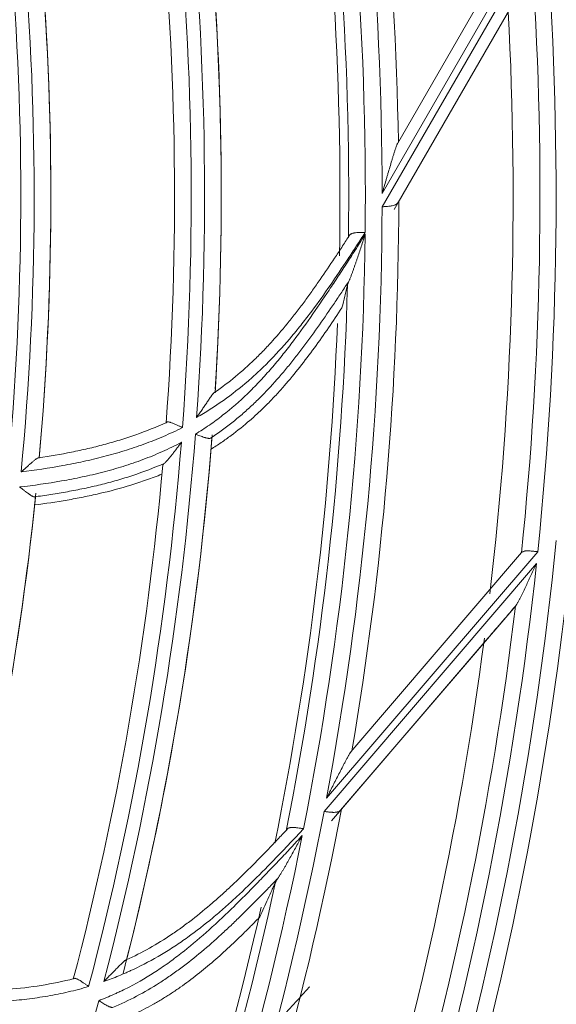
# Model space of a CAD drawing. Units: inches. Extents: x 0 to 6014, y 0 to 4289.
# Drawn here: x 1386 to 1418, y 2092 to 2151 of the extents above; entities that cross this region are included whole.
import ezdxf

# ---------------------------------------------------------------- set-up
doc = ezdxf.new("R2010")
doc.units = ezdxf.units.IN
doc.header["$MEASUREMENT"] = 0
doc.layers.add('LG-Product', color=3, linetype='Continuous')

msp = doc.modelspace()

# ---------------------------------------------------------------- linework, layer by layer
at = {"layer": 'LG-Product', "color": 3, "linetype": 'Continuous', "lineweight": 18}
for p, q in [((1417.742, 2157.84), (1408.025, 2141.009)), ((1408.954, 2144.018), (1416.803, 2157.614)), ((1408.024, 2140.207), (1417.799, 2157.137)), ((1417.038, 2154.421), (1408.978, 2140.46)), ((1408.738, 2140.045), (1416.165, 2152.909)), ((1417.339, 2119.552), (1404.694, 2104.793)), ((1406.16, 2107.58), (1416.375, 2119.503)), ((1404.546, 2104.005), (1417.265, 2118.852)), ((1416.019, 2116.321), (1405.531, 2104.079)), ((1404.989, 2103.447), (1414.247, 2114.253))]:
    msp.add_line(p, q, dxfattribs=at)
for centre, major_axis, ratio, start_param, end_param in [((1210.947, 2140.372), (0, 236.156), 1, 0.321719, 6.283185), ((1210.947, 2140.872), (236.156, 0), 0.997883, 4.712389, 7.853982), ((1210.947, 2140.872), (0, 198.074), 1, 4.728631, 4.895481), ((1210.947, 2140.872), (0, -197.077), 1, 1.57149, 1.752221), ((1210.947, 2140.872), (0, 196.074), 1, 4.701192, 4.88538), ((1210.947, 2140.872), (0, -195.077), 1, 1.557987, 1.728287), ((1210.947, 2140.872), (0, 194.553), 1, 4.693862, 4.861276), ((1210.947, 2140.872), (0, -186.45), 1, 1.499512, 1.678954), ((1210.947, 2140.872), (0, 187.45), 1, 4.649406, 4.819513), ((1210.947, 2140.872), (0, 185.65), 1, 4.637543, 4.817603), ((1210.947, 2140.872), (0, -187.45), 1, 1.508949, 1.67367), ((1210.947, 2140.872), (0, -184.65), 1, 1.496977, 1.668109), ((1210.947, 2140.872), (0, 207.49), 1, 4.609458, 4.790862), ((1210.947, 2140.872), (0, 175.45), 1, 4.617349, 4.797125), ((1210.947, 2140.872), (0, -176.25), 1, 1.476804, 1.656484), ((1210.947, 2140.872), (0, 177.25), 1, 4.623578, 4.795034), ((1210.947, 2140.872), (0, -177.25), 1, 1.48229, 1.650325), ((1210.947, 2140.872), (0, -206.524), 1, 1.467063, 1.636357), ((1210.947, 2140.872), (0, 204.917), 1, 4.595843, 4.76611), ((1210.947, 2140.872), (0, 198.074), 1, 4.543831, 4.710681), ((1210.947, 2140.872), (0, -197.077), 1, 1.38669, 1.567421), ((1210.947, 2140.872), (0, 196.074), 1, 4.517849, 4.70058), ((1210.947, 2140.872), (0, -195.077), 1, 1.374648, 1.543488), ((1210.947, 2140.872), (0, 194.553), 1, 4.511815, 4.67303), ((1210.947, 2140.872), (0, -186.45), 1, 1.315695, 1.494154), ((1210.947, 2140.872), (0, -187.45), 1, 1.319731, 1.494366), ((1210.947, 2140.872), (0, 187.45), 1, 4.465645, 4.634713), ((1210.947, 2140.872), (0, 185.65), 1, 4.454519, 4.632803), ((1210.947, 2140.872), (0, -184.65), 1, 1.31392, 1.483309), ((1210.947, 2140.872), (0, -177.25), 1, 1.29569, 1.470167), ((1210.947, 2140.872), (0, 177.25), 1, 4.440411, 4.610234), ((1210.947, 2140.872), (0, -208.525), 1, 1.290201, 1.471657), ((1210.947, 2140.872), (0, 209.491), 1, 4.444059, 4.614018), ((1210.947, 2140.872), (0, 207.49), 1, 4.424658, 4.606062), ((1210.947, 2140.872), (0, -206.524), 1, 1.282264, 1.451557), ((1210.947, 2140.872), (0, 204.917), 1, 4.412407, 4.582708), ((1210.947, 2140.872), (0, -197.077), 1, 1.201891, 1.382622), ((1210.947, 2140.872), (0, 198.074), 1, 4.359032, 4.525882), ((1210.947, 2140.872), (0, 196.074), 1, 4.331592, 4.515781), ((1210.947, 2140.872), (0, -195.077), 1, 1.188388, 1.358688), ((1210.947, 2140.872), (0, 194.553), 1, 4.324263, 4.491677), ((1210.947, 2140.872), (0, 219.18), 1, 4.313106, 4.494993), ((1210.947, 2140.872), (0, -186.45), 1, 1.129913, 1.309354)]:
    msp.add_ellipse(centre, major_axis=major_axis, ratio=ratio, start_param=start_param, end_param=end_param, dxfattribs=at)
for points, knots in [([(1408.954, 2144.018), (1408.949, 2144.01), (1408.944, 2144.001), (1408.935, 2143.981), (1408.93, 2143.97), (1408.92, 2143.948), (1408.915, 2143.936), (1408.905, 2143.911), (1408.9, 2143.898), (1408.886, 2143.859), (1408.876, 2143.832), (1408.856, 2143.776), (1408.846, 2143.747), (1408.816, 2143.66), (1408.797, 2143.599), (1408.757, 2143.476), (1408.738, 2143.414), (1408.699, 2143.288), (1408.679, 2143.225), (1408.641, 2143.099), (1408.621, 2143.035), (1408.564, 2142.843), (1408.525, 2142.714), (1408.448, 2142.455), (1408.41, 2142.324), (1408.352, 2142.128), (1408.333, 2142.062), (1408.295, 2141.931), (1408.275, 2141.865), (1408.218, 2141.668), (1408.179, 2141.536), (1408.121, 2141.338), (1408.092, 2141.239), (1408.058, 2141.124), (1408.044, 2141.075), (1408.034, 2141.042), (1408.029, 2141.025), (1408.025, 2141.009)], [0, 0, 0, 0, 0.015625, 0.015625, 0.03125, 0.03125, 0.046875, 0.046875, 0.0625, 0.0625, 0.09375, 0.09375, 0.125, 0.125, 0.1875, 0.1875, 0.25, 0.25, 0.3125, 0.3125, 0.375, 0.375, 0.5, 0.5, 0.625, 0.625, 0.6875, 0.6875, 0.75, 0.75, 0.875, 0.875, 0.9375, 0.96875, 0.984375, 0.984375, 1, 1, 1, 1]), ([(1408.024, 2140.207), (1408.037, 2140.207), (1408.051, 2140.208), (1408.078, 2140.21), (1408.091, 2140.211), (1408.132, 2140.213), (1408.186, 2140.217), (1408.239, 2140.22), (1408.291, 2140.224), (1408.318, 2140.226), (1408.395, 2140.233), (1408.444, 2140.239), (1408.515, 2140.248), (1408.539, 2140.251), (1408.584, 2140.259), (1408.606, 2140.263), (1408.671, 2140.276), (1408.71, 2140.286), (1408.765, 2140.304), (1408.782, 2140.31), (1408.816, 2140.324), (1408.831, 2140.331), (1408.876, 2140.355), (1408.902, 2140.373), (1408.945, 2140.413), (1408.964, 2140.435), (1408.978, 2140.46)], [0, 0, 0, 0, 0.03125, 0.03125, 0.0625, 0.0625, 0.125, 0.1875, 0.1875, 0.25, 0.25, 0.375, 0.375, 0.4375, 0.4375, 0.5, 0.5, 0.625, 0.625, 0.6875, 0.6875, 0.75, 0.75, 0.875, 0.875, 1, 1, 1, 1]), ([(1408.978, 2140.46), (1408.987, 2140.476), (1408.995, 2140.49), (1409.005, 2140.507), (1409.008, 2140.512), (1409.014, 2140.521), (1409.016, 2140.526), (1409.022, 2140.535), (1409.024, 2140.539), (1409.024, 2140.54), (1409.024, 2140.54), (1409.023, 2140.538), (1409.022, 2140.536), (1409.021, 2140.534)], [0, 0, 0, 0, 0.25, 0.25, 0.375, 0.375, 0.5, 0.5, 0.75, 0.75, 0.875, 0.875, 1, 1, 1, 1]), ([(1396.85, 2126.596), (1397.134, 2126.77), (1397.689, 2127.133), (1398.22, 2127.523), (1398.997, 2128.128), (1399.492, 2128.558), (1400.081, 2129.126), (1400.197, 2129.241), (1400.427, 2129.475), (1400.769, 2129.829), (1401.1, 2130.195), (1401.533, 2130.692), (1401.745, 2130.945), (1402.058, 2131.33), (1402.162, 2131.46), (1402.367, 2131.72), (1402.874, 2132.374), (1403.359, 2133.044), (1404.117, 2134.126), (1404.488, 2134.674), (1404.946, 2135.361), (1405.037, 2135.499), (1405.219, 2135.775), (1405.31, 2135.913), (1405.583, 2136.327), (1405.764, 2136.604), (1406.124, 2137.158), (1406.303, 2137.436), (1406.658, 2137.995), (1406.834, 2138.275), (1407.007, 2138.557)], [0, 0, 0, 0, 0.0625, 0.125, 0.125, 0.25, 0.25, 0.28125, 0.28125, 0.3125, 0.375, 0.375, 0.4375, 0.4375, 0.46875, 0.46875, 0.5, 0.625, 0.625, 0.75, 0.75, 0.78125, 0.78125, 0.8125, 0.8125, 0.875, 0.875, 0.9375, 0.9375, 1, 1, 1, 1]), ([(1407.009, 2138.676), (1406.837, 2138.409), (1406.665, 2138.143), (1406.321, 2137.611), (1406.148, 2137.345), (1405.627, 2136.55), (1405.274, 2136.023), (1404.554, 2134.98), (1404.187, 2134.464), (1403.712, 2133.829), (1403.616, 2133.703), (1403.423, 2133.451), (1403.325, 2133.326), (1403.031, 2132.952), (1402.432, 2132.215), (1401.803, 2131.512), (1401.258, 2130.95), (1401.147, 2130.839), (1400.925, 2130.619), (1400.588, 2130.293), (1400.239, 2129.979), (1399.529, 2129.367), (1399.036, 2128.98), (1398.011, 2128.252), (1397.478, 2127.91), (1396.924, 2127.592)], [0, 0, 0, 0, 0.0625, 0.0625, 0.125, 0.125, 0.25, 0.25, 0.375, 0.375, 0.40625, 0.40625, 0.4375, 0.4375, 0.5, 0.625, 0.625, 0.65625, 0.65625, 0.6875, 0.75, 0.75, 0.875, 0.875, 1, 1, 1, 1]), ([(1406.026, 2138.429), (1406.036, 2138.459), (1406.051, 2138.485), (1406.089, 2138.531), (1406.112, 2138.551), (1406.148, 2138.572), (1406.155, 2138.576), (1406.171, 2138.584), (1406.194, 2138.595), (1406.238, 2138.612), (1406.276, 2138.623), (1406.307, 2138.63), (1406.317, 2138.632), (1406.339, 2138.637), (1406.35, 2138.639), (1406.406, 2138.649), (1406.453, 2138.655), (1406.529, 2138.662), (1406.555, 2138.664), (1406.595, 2138.666), (1406.608, 2138.667), (1406.636, 2138.668), (1406.649, 2138.669), (1406.718, 2138.672), (1406.775, 2138.673), (1406.861, 2138.675), (1406.89, 2138.675), (1406.935, 2138.676), (1406.949, 2138.676), (1406.979, 2138.676), (1406.994, 2138.676), (1407.009, 2138.676)], [0, 0, 0, 0, 0.125, 0.125, 0.25, 0.25, 0.28125, 0.28125, 0.3125, 0.375, 0.4375, 0.4375, 0.46875, 0.46875, 0.5, 0.5, 0.625, 0.625, 0.6875, 0.6875, 0.71875, 0.71875, 0.75, 0.75, 0.875, 0.875, 0.9375, 0.9375, 0.96875, 0.96875, 1, 1, 1, 1]), ([(1407.007, 2138.557), (1406.988, 2138.495), (1406.968, 2138.435), (1406.93, 2138.313), (1406.91, 2138.252), (1406.852, 2138.07), (1406.812, 2137.948), (1406.733, 2137.706), (1406.694, 2137.586), (1406.614, 2137.345), (1406.573, 2137.224), (1406.513, 2137.045), (1406.492, 2136.985), (1406.452, 2136.866), (1406.431, 2136.807), (1406.39, 2136.689), (1406.37, 2136.63), (1406.329, 2136.514), (1406.308, 2136.456), (1406.267, 2136.341), (1406.246, 2136.284), (1406.205, 2136.171), (1406.184, 2136.115), (1406.152, 2136.033), (1406.141, 2136.005), (1406.12, 2135.952), (1406.11, 2135.926), (1406.089, 2135.875), (1406.079, 2135.85), (1406.058, 2135.802), (1406.048, 2135.779), (1406.037, 2135.758)], [0, 0, 0, 0, 0.0625, 0.0625, 0.125, 0.125, 0.25, 0.25, 0.375, 0.375, 0.5, 0.5, 0.5625, 0.5625, 0.625, 0.625, 0.6875, 0.6875, 0.75, 0.75, 0.8125, 0.8125, 0.875, 0.875, 0.90625, 0.90625, 0.9375, 0.9375, 0.96875, 0.96875, 1, 1, 1, 1]), ([(1398.009, 2129.099), (1398.435, 2129.397), (1398.846, 2129.71), (1399.639, 2130.366), (1400.022, 2130.708), (1400.575, 2131.243), (1400.756, 2131.425), (1401.112, 2131.794), (1401.637, 2132.358), (1402.137, 2132.948), (1402.542, 2133.45), (1402.623, 2133.551), (1402.783, 2133.754), (1402.862, 2133.857), (1403.099, 2134.164), (1403.254, 2134.371), (1403.562, 2134.787), (1403.714, 2134.997), (1404.014, 2135.419), (1404.162, 2135.63), (1404.603, 2136.269), (1404.892, 2136.698), (1405.321, 2137.345), (1405.462, 2137.561), (1405.674, 2137.887), (1405.745, 2137.995), (1405.885, 2138.212), (1405.955, 2138.321), (1406.026, 2138.429)], [0, 0, 0, 0, 0.125, 0.125, 0.25, 0.25, 0.3125, 0.3125, 0.375, 0.5, 0.5, 0.53125, 0.53125, 0.5625, 0.5625, 0.625, 0.625, 0.6875, 0.6875, 0.75, 0.75, 0.875, 0.875, 0.9375, 0.9375, 0.96875, 0.96875, 1, 1, 1, 1]), ([(1406.037, 2135.758), (1405.893, 2135.538), (1405.748, 2135.318), (1405.457, 2134.879), (1405.311, 2134.66), (1404.87, 2134.004), (1404.573, 2133.57), (1403.968, 2132.708), (1403.66, 2132.282), (1403.186, 2131.65), (1403.026, 2131.441), (1402.701, 2131.026), (1402.536, 2130.82), (1402.034, 2130.21), (1401.689, 2129.813), (1401.155, 2129.234), (1400.974, 2129.044), (1400.605, 2128.671), (1400.417, 2128.488), (1400.033, 2128.129), (1399.838, 2127.953), (1399.538, 2127.695), (1399.438, 2127.61), (1399.234, 2127.442), (1399.131, 2127.359), (1398.614, 2126.949), (1398.186, 2126.639), (1397.746, 2126.347)], [0, 0, 0, 0, 0.0625, 0.0625, 0.125, 0.125, 0.25, 0.25, 0.375, 0.375, 0.4375, 0.4375, 0.5, 0.5, 0.625, 0.625, 0.6875, 0.6875, 0.75, 0.75, 0.8125, 0.8125, 0.84375, 0.84375, 0.875, 0.875, 1, 1, 1, 1]), ([(1405.952, 2135.545), (1405.955, 2135.558), (1405.959, 2135.572), (1405.97, 2135.603), (1405.976, 2135.62), (1405.991, 2135.656), (1405.999, 2135.675), (1406.017, 2135.715), (1406.027, 2135.736), (1406.037, 2135.758)], [0, 0, 0, 0, 0.25, 0.25, 0.5, 0.5, 0.75, 0.75, 1, 1, 1, 1]), ([(1405.622, 2134.163), (1405.678, 2134.395), (1405.733, 2134.627), (1405.816, 2134.973), (1405.843, 2135.088), (1405.898, 2135.317), (1405.925, 2135.431), (1405.952, 2135.545)], [0, 0, 0, 0, 0.5, 0.5, 0.75, 0.75, 1, 1, 1, 1]), ([(1397.782, 2125.691), (1397.885, 2125.756), (1397.988, 2125.822), (1398.191, 2125.955), (1398.494, 2126.158), (1398.79, 2126.369), (1399.373, 2126.802), (1399.749, 2127.105), (1400.295, 2127.58), (1400.475, 2127.742), (1400.739, 2127.99), (1400.826, 2128.073), (1400.999, 2128.242), (1401.085, 2128.327), (1401.341, 2128.585), (1401.592, 2128.848), (1401.838, 2129.117), (1402.001, 2129.298), (1402.082, 2129.389), (1402.482, 2129.847), (1402.792, 2130.222), (1403.393, 2130.984), (1403.685, 2131.371), (1404.256, 2132.155), (1404.535, 2132.553), (1405.084, 2133.353), (1405.355, 2133.757), (1405.622, 2134.163)], [0, 0, 0, 0, 0.03125, 0.03125, 0.0625, 0.125, 0.125, 0.25, 0.25, 0.3125, 0.3125, 0.34375, 0.34375, 0.375, 0.375, 0.4375, 0.46875, 0.46875, 0.5, 0.5, 0.625, 0.625, 0.75, 0.75, 0.875, 0.875, 1, 1, 1, 1]), ([(1396.924, 2127.592), (1396.95, 2127.629), (1396.975, 2127.666), (1397.026, 2127.74), (1397.052, 2127.777), (1397.128, 2127.888), (1397.178, 2127.962), (1397.278, 2128.109), (1397.327, 2128.182), (1397.401, 2128.291), (1397.426, 2128.328), (1397.474, 2128.4), (1397.499, 2128.436), (1397.571, 2128.543), (1397.618, 2128.612), (1397.687, 2128.714), (1397.71, 2128.747), (1397.744, 2128.796), (1397.756, 2128.812), (1397.778, 2128.843), (1397.789, 2128.859), (1397.822, 2128.905), (1397.843, 2128.933), (1397.874, 2128.974), (1397.884, 2128.987), (1397.904, 2129.011), (1397.914, 2129.023), (1397.932, 2129.044), (1397.941, 2129.054), (1397.958, 2129.071), (1397.966, 2129.079), (1397.981, 2129.09), (1397.988, 2129.095), (1398, 2129.1), (1398.005, 2129.1), (1398.009, 2129.099)], [0, 0, 0, 0, 0.0625, 0.0625, 0.125, 0.125, 0.25, 0.25, 0.375, 0.375, 0.4375, 0.4375, 0.5, 0.5, 0.625, 0.625, 0.6875, 0.6875, 0.71875, 0.71875, 0.75, 0.75, 0.8125, 0.8125, 0.84375, 0.84375, 0.875, 0.875, 0.90625, 0.90625, 0.9375, 0.9375, 0.96875, 0.96875, 1, 1, 1, 1]), ([(1387.479, 2125.176), (1388.135, 2125.275), (1388.788, 2125.388), (1389.6, 2125.551), (1389.762, 2125.585), (1390.086, 2125.655), (1390.248, 2125.691), (1390.732, 2125.803), (1391.054, 2125.883), (1391.535, 2126.012), (1391.694, 2126.056), (1392.013, 2126.148), (1392.172, 2126.195), (1392.647, 2126.341), (1392.961, 2126.445), (1393.898, 2126.774), (1394.513, 2127.02), (1395.117, 2127.296)], [0, 0, 0, 0, 0.25, 0.25, 0.3125, 0.3125, 0.375, 0.375, 0.5, 0.5, 0.5625, 0.5625, 0.625, 0.625, 0.75, 0.75, 1, 1, 1, 1]), ([(1395.117, 2127.296), (1395.129, 2127.311), (1395.146, 2127.321), (1395.173, 2127.326), (1395.179, 2127.327), (1395.191, 2127.328), (1395.197, 2127.329), (1395.217, 2127.329), (1395.231, 2127.327), (1395.262, 2127.323), (1395.278, 2127.32), (1395.304, 2127.314), (1395.312, 2127.312), (1395.331, 2127.307), (1395.34, 2127.304), (1395.388, 2127.29), (1395.429, 2127.275), (1395.495, 2127.25), (1395.517, 2127.241), (1395.564, 2127.222), (1395.587, 2127.212), (1395.66, 2127.181), (1395.709, 2127.159), (1395.786, 2127.124), (1395.812, 2127.112), (1395.865, 2127.088), (1395.917, 2127.064), (1395.97, 2127.039), (1396.01, 2127.021), (1396.03, 2127.011), (1396.051, 2127.002), (1396.064, 2126.996), (1396.071, 2126.993), (1396.077, 2126.99)], [0, 0, 0, 0, 0.125, 0.125, 0.15625, 0.15625, 0.1875, 0.1875, 0.25, 0.25, 0.3125, 0.3125, 0.34375, 0.34375, 0.375, 0.375, 0.5, 0.5, 0.5625, 0.5625, 0.625, 0.625, 0.75, 0.75, 0.8125, 0.8125, 0.875, 0.9375, 0.9375, 0.96875, 0.984375, 0.984375, 1, 1, 1, 1]), ([(1396.077, 2126.99), (1395.701, 2126.801), (1395.321, 2126.624), (1394.55, 2126.293), (1394.161, 2126.139), (1393.375, 2125.852), (1392.977, 2125.719), (1392.377, 2125.533), (1392.175, 2125.473), (1391.771, 2125.358), (1391.568, 2125.303), (1390.959, 2125.144), (1390.55, 2125.046), (1389.731, 2124.868), (1389.32, 2124.786), (1388.083, 2124.559), (1387.253, 2124.434), (1386.419, 2124.33)], [0, 0, 0, 0, 0.125, 0.125, 0.25, 0.25, 0.375, 0.375, 0.4375, 0.4375, 0.5, 0.5, 0.625, 0.625, 0.75, 0.75, 1, 1, 1, 1]), ([(1397.746, 2126.347), (1397.725, 2126.342), (1397.702, 2126.34), (1397.663, 2126.341), (1397.649, 2126.342), (1397.62, 2126.345), (1397.604, 2126.347), (1397.557, 2126.355), (1397.523, 2126.362), (1397.469, 2126.376), (1397.441, 2126.383), (1397.412, 2126.392), (1397.393, 2126.398), (1397.383, 2126.401), (1397.333, 2126.416), (1397.292, 2126.43), (1397.208, 2126.459), (1397.165, 2126.475), (1397.076, 2126.508), (1397.031, 2126.525), (1396.963, 2126.551), (1396.93, 2126.564), (1396.895, 2126.578), (1396.873, 2126.587), (1396.861, 2126.591), (1396.85, 2126.596)], [0, 0, 0, 0, 0.125, 0.125, 0.1875, 0.1875, 0.25, 0.25, 0.375, 0.375, 0.4375, 0.46875, 0.46875, 0.5, 0.5, 0.625, 0.625, 0.75, 0.75, 0.875, 0.875, 0.9375, 0.96875, 0.96875, 1, 1, 1, 1]), ([(1397.746, 2126.347), (1397.76, 2126.351), (1397.773, 2126.353), (1397.79, 2126.354), (1397.795, 2126.355), (1397.804, 2126.354), (1397.808, 2126.354), (1397.827, 2126.349), (1397.833, 2126.34), (1397.832, 2126.326)], [0, 0, 0, 0, 0.25, 0.25, 0.375, 0.375, 0.5, 0.5, 1, 1, 1, 1]), ([(1386.332, 2123.432), (1387.17, 2123.528), (1388.005, 2123.646), (1389.042, 2123.827), (1389.249, 2123.865), (1389.662, 2123.945), (1389.869, 2123.986), (1390.281, 2124.074), (1390.59, 2124.143), (1390.897, 2124.217), (1391.102, 2124.267), (1391.205, 2124.293), (1391.715, 2124.425), (1392.12, 2124.54), (1392.922, 2124.791), (1393.319, 2124.927), (1394.104, 2125.222), (1394.492, 2125.381), (1395.067, 2125.64), (1395.257, 2125.729), (1395.636, 2125.915), (1395.823, 2126.012), (1396.01, 2126.112)], [0, 0, 0, 0, 0.25, 0.25, 0.3125, 0.3125, 0.375, 0.375, 0.4375, 0.46875, 0.46875, 0.5, 0.5, 0.625, 0.625, 0.75, 0.75, 0.875, 0.875, 0.9375, 0.9375, 1, 1, 1, 1]), ([(1396.01, 2126.112), (1395.999, 2126.097), (1395.988, 2126.082), (1395.965, 2126.051), (1395.932, 2126.006), (1395.899, 2125.96), (1395.855, 2125.9), (1395.832, 2125.87), (1395.788, 2125.81), (1395.765, 2125.78), (1395.699, 2125.691), (1395.654, 2125.632), (1395.565, 2125.516), (1395.521, 2125.459), (1395.455, 2125.374), (1395.421, 2125.333), (1395.388, 2125.291), (1395.366, 2125.264), (1395.355, 2125.25), (1395.3, 2125.183), (1395.257, 2125.131), (1395.193, 2125.057), (1395.173, 2125.034), (1395.142, 2124.999), (1395.132, 2124.988), (1395.112, 2124.966), (1395.102, 2124.956), (1395.073, 2124.925), (1395.054, 2124.906), (1395.018, 2124.872), (1395.002, 2124.857), (1394.986, 2124.845)], [0, 0, 0, 0, 0.03125, 0.03125, 0.0625, 0.125, 0.125, 0.1875, 0.1875, 0.25, 0.25, 0.375, 0.375, 0.5, 0.5, 0.5625, 0.59375, 0.59375, 0.625, 0.625, 0.75, 0.75, 0.8125, 0.8125, 0.84375, 0.84375, 0.875, 0.875, 0.9375, 0.9375, 1, 1, 1, 1]), ([(1386.419, 2124.33), (1386.432, 2124.342), (1386.446, 2124.354), (1386.472, 2124.378), (1386.486, 2124.389), (1386.525, 2124.425), (1386.552, 2124.449), (1386.63, 2124.519), (1386.683, 2124.566), (1386.761, 2124.636), (1386.787, 2124.659), (1386.838, 2124.704), (1386.864, 2124.727), (1386.939, 2124.794), (1386.989, 2124.837), (1387.061, 2124.899), (1387.085, 2124.92), (1387.133, 2124.96), (1387.156, 2124.979), (1387.201, 2125.016), (1387.223, 2125.034), (1387.266, 2125.067), (1387.287, 2125.083), (1387.317, 2125.104), (1387.326, 2125.111), (1387.345, 2125.124), (1387.355, 2125.13), (1387.381, 2125.147), (1387.397, 2125.157), (1387.42, 2125.167), (1387.427, 2125.171), (1387.44, 2125.175), (1387.446, 2125.177), (1387.463, 2125.18), (1387.472, 2125.18), (1387.479, 2125.176)], [0, 0, 0, 0, 0.03125, 0.03125, 0.0625, 0.0625, 0.125, 0.125, 0.25, 0.25, 0.3125, 0.3125, 0.375, 0.375, 0.5, 0.5, 0.5625, 0.5625, 0.625, 0.625, 0.6875, 0.6875, 0.75, 0.75, 0.78125, 0.78125, 0.8125, 0.8125, 0.875, 0.875, 0.90625, 0.90625, 0.9375, 0.9375, 1, 1, 1, 1]), ([(1394.986, 2124.845), (1394.369, 2124.575), (1393.741, 2124.337), (1392.785, 2124.02), (1392.464, 2123.921), (1391.98, 2123.782), (1391.818, 2123.738), (1391.493, 2123.651), (1391.33, 2123.609), (1390.839, 2123.488), (1390.511, 2123.414), (1390.018, 2123.309), (1389.853, 2123.276), (1389.523, 2123.211), (1389.357, 2123.18), (1388.861, 2123.09), (1388.529, 2123.034), (1387.864, 2122.931), (1387.531, 2122.883), (1387.197, 2122.839)], [0, 0, 0, 0, 0.25, 0.25, 0.375, 0.375, 0.4375, 0.4375, 0.5, 0.5, 0.625, 0.625, 0.6875, 0.6875, 0.75, 0.75, 0.875, 0.875, 1, 1, 1, 1]), ([(1394.891, 2124.738), (1394.892, 2124.75), (1394.901, 2124.765), (1394.925, 2124.792), (1394.935, 2124.802), (1394.952, 2124.818), (1394.959, 2124.823), (1394.972, 2124.834), (1394.979, 2124.84), (1394.986, 2124.845)], [0, 0, 0, 0, 0.5, 0.5, 0.75, 0.75, 0.875, 0.875, 1, 1, 1, 1]), ([(1387.228, 2122.356), (1387.877, 2122.44), (1388.525, 2122.536), (1389.492, 2122.704), (1389.813, 2122.764), (1390.294, 2122.861), (1390.455, 2122.894), (1390.775, 2122.963), (1390.935, 2122.999), (1391.732, 2123.184), (1392.365, 2123.352), (1393.304, 2123.641), (1393.615, 2123.744), (1394.233, 2123.962), (1394.539, 2124.077), (1394.843, 2124.2)], [0, 0, 0, 0, 0.25, 0.25, 0.375, 0.375, 0.4375, 0.4375, 0.5, 0.5, 0.75, 0.75, 0.875, 0.875, 1, 1, 1, 1]), ([(1387.197, 2122.839), (1387.176, 2122.843), (1387.152, 2122.852), (1387.111, 2122.87), (1387.097, 2122.878), (1387.075, 2122.89), (1387.067, 2122.894), (1387.052, 2122.903), (1387.044, 2122.907), (1387.004, 2122.931), (1386.97, 2122.953), (1386.925, 2122.983), (1386.916, 2122.99), (1386.898, 2123.002), (1386.888, 2123.009), (1386.86, 2123.028), (1386.842, 2123.042), (1386.784, 2123.083), (1386.745, 2123.112), (1386.686, 2123.157), (1386.665, 2123.172), (1386.625, 2123.204), (1386.604, 2123.22), (1386.542, 2123.267), (1386.5, 2123.3), (1386.438, 2123.349), (1386.406, 2123.374), (1386.374, 2123.399), (1386.353, 2123.415), (1386.343, 2123.424), (1386.332, 2123.432)], [0, 0, 0, 0, 0.125, 0.125, 0.1875, 0.1875, 0.21875, 0.21875, 0.25, 0.25, 0.375, 0.375, 0.40625, 0.40625, 0.4375, 0.4375, 0.5, 0.5, 0.625, 0.625, 0.6875, 0.6875, 0.75, 0.75, 0.875, 0.875, 0.9375, 0.96875, 0.96875, 1, 1, 1, 1]), ([(1387.197, 2122.839), (1387.21, 2122.837), (1387.221, 2122.834), (1387.236, 2122.83), (1387.24, 2122.828), (1387.248, 2122.825), (1387.252, 2122.823), (1387.268, 2122.814), (1387.274, 2122.806), (1387.273, 2122.796)], [0, 0, 0, 0, 0.25, 0.25, 0.375, 0.375, 0.5, 0.5, 1, 1, 1, 1]), ([(1417.339, 2119.552), (1417.326, 2119.554), (1417.312, 2119.556), (1417.286, 2119.559), (1417.272, 2119.561), (1417.232, 2119.566), (1417.18, 2119.573), (1417.115, 2119.58), (1417.076, 2119.585), (1417.05, 2119.588), (1417.037, 2119.589), (1416.974, 2119.595), (1416.925, 2119.6), (1416.854, 2119.604), (1416.819, 2119.606), (1416.786, 2119.607), (1416.763, 2119.608), (1416.752, 2119.608), (1416.698, 2119.608), (1416.658, 2119.607), (1416.602, 2119.601), (1416.584, 2119.599), (1416.55, 2119.593), (1416.533, 2119.589), (1416.487, 2119.577), (1416.46, 2119.566), (1416.412, 2119.539), (1416.392, 2119.523), (1416.375, 2119.503)], [0, 0, 0, 0, 0.03125, 0.03125, 0.0625, 0.0625, 0.125, 0.1875, 0.21875, 0.21875, 0.25, 0.25, 0.375, 0.375, 0.4375, 0.46875, 0.46875, 0.5, 0.5, 0.625, 0.625, 0.6875, 0.6875, 0.75, 0.75, 0.875, 0.875, 1, 1, 1, 1]), ([(1416.019, 2116.321), (1416.029, 2116.333), (1416.04, 2116.348), (1416.057, 2116.374), (1416.063, 2116.383), (1416.075, 2116.403), (1416.082, 2116.413), (1416.1, 2116.444), (1416.113, 2116.466), (1416.138, 2116.511), (1416.151, 2116.535), (1416.189, 2116.606), (1416.216, 2116.656), (1416.255, 2116.732), (1416.268, 2116.758), (1416.295, 2116.81), (1416.308, 2116.836), (1416.347, 2116.915), (1416.373, 2116.968), (1416.426, 2117.074), (1416.452, 2117.128), (1416.531, 2117.29), (1416.583, 2117.399), (1416.688, 2117.619), (1416.74, 2117.73), (1416.819, 2117.897), (1416.846, 2117.953), (1416.898, 2118.065), (1416.924, 2118.121), (1417.003, 2118.289), (1417.056, 2118.401), (1417.134, 2118.57), (1417.174, 2118.654), (1417.219, 2118.753), (1417.239, 2118.795), (1417.252, 2118.823), (1417.259, 2118.838), (1417.265, 2118.852)], [0, 0, 0, 0, 0.03125, 0.03125, 0.046875, 0.046875, 0.0625, 0.0625, 0.09375, 0.09375, 0.125, 0.125, 0.1875, 0.1875, 0.21875, 0.21875, 0.25, 0.25, 0.3125, 0.3125, 0.375, 0.375, 0.5, 0.5, 0.625, 0.625, 0.6875, 0.6875, 0.75, 0.75, 0.875, 0.875, 0.9375, 0.96875, 0.984375, 0.984375, 1, 1, 1, 1]), ([(1406.16, 2107.58), (1406.154, 2107.573), (1406.148, 2107.565), (1406.135, 2107.548), (1406.128, 2107.538), (1406.115, 2107.518), (1406.108, 2107.507), (1406.093, 2107.485), (1406.086, 2107.473), (1406.064, 2107.437), (1406.049, 2107.412), (1406.02, 2107.361), (1406.005, 2107.334), (1405.96, 2107.254), (1405.929, 2107.198), (1405.868, 2107.084), (1405.837, 2107.027), (1405.776, 2106.911), (1405.745, 2106.852), (1405.684, 2106.735), (1405.653, 2106.675), (1405.561, 2106.497), (1405.499, 2106.378), (1405.376, 2106.137), (1405.315, 2106.016), (1405.222, 2105.833), (1405.191, 2105.772), (1405.129, 2105.65), (1405.098, 2105.589), (1405.005, 2105.406), (1404.943, 2105.283), (1404.85, 2105.1), (1404.803, 2105.008), (1404.749, 2104.901), (1404.725, 2104.855), (1404.71, 2104.824), (1404.702, 2104.809), (1404.694, 2104.793)], [0, 0, 0, 0, 0.015625, 0.015625, 0.03125, 0.03125, 0.046875, 0.046875, 0.0625, 0.0625, 0.09375, 0.09375, 0.125, 0.125, 0.1875, 0.1875, 0.25, 0.25, 0.3125, 0.3125, 0.375, 0.375, 0.5, 0.5, 0.625, 0.625, 0.6875, 0.6875, 0.75, 0.75, 0.875, 0.875, 0.9375, 0.96875, 0.984375, 0.984375, 1, 1, 1, 1]), ([(1404.546, 2104.005), (1404.559, 2104.004), (1404.573, 2104.002), (1404.6, 2103.999), (1404.613, 2103.997), (1404.653, 2103.992), (1404.707, 2103.985), (1404.76, 2103.979), (1404.812, 2103.973), (1404.838, 2103.971), (1404.916, 2103.963), (1404.965, 2103.959), (1405.037, 2103.956), (1405.06, 2103.955), (1405.106, 2103.954), (1405.129, 2103.953), (1405.194, 2103.955), (1405.235, 2103.957), (1405.292, 2103.965), (1405.311, 2103.968), (1405.346, 2103.975), (1405.363, 2103.979), (1405.411, 2103.994), (1405.439, 2104.007), (1405.49, 2104.038), (1405.512, 2104.057), (1405.531, 2104.079)], [0, 0, 0, 0, 0.03125, 0.03125, 0.0625, 0.0625, 0.125, 0.1875, 0.1875, 0.25, 0.25, 0.375, 0.375, 0.4375, 0.4375, 0.5, 0.5, 0.625, 0.625, 0.6875, 0.6875, 0.75, 0.75, 0.875, 0.875, 1, 1, 1, 1]), ([(1405.531, 2104.079), (1405.542, 2104.093), (1405.553, 2104.105), (1405.566, 2104.12), (1405.57, 2104.125), (1405.577, 2104.133), (1405.58, 2104.136), (1405.587, 2104.145), (1405.59, 2104.148), (1405.591, 2104.149), (1405.591, 2104.149), (1405.589, 2104.147), (1405.588, 2104.146), (1405.586, 2104.143)], [0, 0, 0, 0, 0.25, 0.25, 0.375, 0.375, 0.5, 0.5, 0.75, 0.75, 0.875, 0.875, 1, 1, 1, 1]), ([(1391.061, 2092.679), (1391.373, 2092.798), (1391.68, 2092.926), (1392.06, 2093.097), (1392.136, 2093.131), (1392.287, 2093.202), (1392.512, 2093.308), (1392.734, 2093.419), (1393.469, 2093.799), (1394.035, 2094.133), (1394.719, 2094.584), (1394.854, 2094.676), (1395.123, 2094.864), (1395.523, 2095.149), (1395.914, 2095.447), (1396.686, 2096.058), (1397.186, 2096.486), (1397.799, 2097.038), (1397.921, 2097.149), (1398.164, 2097.373), (1398.285, 2097.486), (1398.645, 2097.826), (1398.883, 2098.056), (1399.591, 2098.749), (1400.056, 2099.219), (1400.632, 2099.81), (1400.747, 2099.929), (1400.977, 2100.166), (1401.092, 2100.285), (1401.435, 2100.642), (1401.664, 2100.881), (1402.119, 2101.359), (1402.346, 2101.599), (1402.797, 2102.082), (1403.021, 2102.325), (1403.243, 2102.57)], [0, 0, 0, 0, 0.0625, 0.0625, 0.078125, 0.078125, 0.09375, 0.125, 0.125, 0.25, 0.25, 0.28125, 0.28125, 0.3125, 0.375, 0.375, 0.5, 0.5, 0.53125, 0.53125, 0.5625, 0.5625, 0.625, 0.625, 0.75, 0.75, 0.78125, 0.78125, 0.8125, 0.8125, 0.875, 0.875, 0.9375, 0.9375, 1, 1, 1, 1]), ([(1403.322, 2102.968), (1403.105, 2102.736), (1402.887, 2102.505), (1402.559, 2102.16), (1402.45, 2102.044), (1402.231, 2101.814), (1402.122, 2101.699), (1401.573, 2101.126), (1401.13, 2100.671), (1400.232, 2099.773), (1399.777, 2099.33), (1399.195, 2098.789), (1399.078, 2098.681), (1398.843, 2098.468), (1398.488, 2098.151), (1398.129, 2097.841), (1397.401, 2097.234), (1396.904, 2096.846), (1396.138, 2096.294), (1395.879, 2096.115), (1395.353, 2095.77), (1395.086, 2095.603), (1394.272, 2095.121), (1393.713, 2094.824), (1393.064, 2094.518), (1392.991, 2094.485), (1392.846, 2094.419), (1392.773, 2094.386), (1392.554, 2094.289), (1392.26, 2094.164), (1391.963, 2094.046), (1391.664, 2093.931), (1391.514, 2093.876), (1391.363, 2093.822)], [0, 0, 0, 0, 0.0625, 0.0625, 0.09375, 0.09375, 0.125, 0.125, 0.25, 0.25, 0.375, 0.375, 0.40625, 0.40625, 0.4375, 0.5, 0.5, 0.625, 0.625, 0.6875, 0.6875, 0.75, 0.75, 0.875, 0.875, 0.890625, 0.890625, 0.90625, 0.90625, 0.9375, 0.96875, 0.96875, 1, 1, 1, 1]), ([(1392.708, 2095.116), (1393.184, 2095.335), (1393.646, 2095.572), (1394.548, 2096.08), (1394.988, 2096.351), (1395.522, 2096.711), (1395.628, 2096.784), (1395.84, 2096.931), (1396.154, 2097.155), (1396.876, 2097.697), (1397.475, 2098.19), (1398.062, 2098.699), (1398.257, 2098.871), (1398.642, 2099.219), (1398.833, 2099.396), (1399.401, 2099.931), (1399.774, 2100.294), (1400.51, 2101.029), (1400.874, 2101.401), (1401.415, 2101.962), (1401.595, 2102.15), (1401.864, 2102.433), (1401.953, 2102.527), (1402.132, 2102.716), (1402.222, 2102.811), (1402.311, 2102.905)], [0, 0, 0, 0, 0.125, 0.125, 0.25, 0.25, 0.28125, 0.28125, 0.3125, 0.375, 0.5, 0.5, 0.5625, 0.5625, 0.625, 0.625, 0.75, 0.75, 0.875, 0.875, 0.9375, 0.9375, 0.96875, 0.96875, 1, 1, 1, 1]), ([(1403.243, 2102.57), (1403.213, 2102.514), (1403.183, 2102.457), (1403.122, 2102.345), (1403.092, 2102.289), (1403.001, 2102.12), (1402.94, 2102.008), (1402.818, 2101.785), (1402.757, 2101.673), (1402.634, 2101.451), (1402.572, 2101.34), (1402.479, 2101.175), (1402.449, 2101.12), (1402.387, 2101.01), (1402.356, 2100.956), (1402.294, 2100.848), (1402.263, 2100.794), (1402.201, 2100.687), (1402.17, 2100.634), (1402.109, 2100.528), (1402.078, 2100.476), (1402.016, 2100.373), (1401.985, 2100.322), (1401.939, 2100.246), (1401.924, 2100.221), (1401.893, 2100.173), (1401.878, 2100.149), (1401.848, 2100.103), (1401.833, 2100.08), (1401.804, 2100.037), (1401.79, 2100.017), (1401.776, 2099.997)], [0, 0, 0, 0, 0.0625, 0.0625, 0.125, 0.125, 0.25, 0.25, 0.375, 0.375, 0.5, 0.5, 0.5625, 0.5625, 0.625, 0.625, 0.6875, 0.6875, 0.75, 0.75, 0.8125, 0.8125, 0.875, 0.875, 0.90625, 0.90625, 0.9375, 0.9375, 0.96875, 0.96875, 1, 1, 1, 1]), ([(1402.311, 2102.905), (1402.327, 2102.932), (1402.346, 2102.955), (1402.392, 2102.993), (1402.418, 2103.008), (1402.457, 2103.023), (1402.465, 2103.025), (1402.482, 2103.03), (1402.507, 2103.037), (1402.553, 2103.045), (1402.593, 2103.049), (1402.624, 2103.05), (1402.635, 2103.051), (1402.657, 2103.051), (1402.668, 2103.051), (1402.725, 2103.051), (1402.772, 2103.048), (1402.848, 2103.041), (1402.874, 2103.038), (1402.914, 2103.033), (1402.927, 2103.031), (1402.954, 2103.028), (1402.968, 2103.026), (1403.036, 2103.016), (1403.092, 2103.007), (1403.177, 2102.993), (1403.206, 2102.988), (1403.249, 2102.981), (1403.264, 2102.978), (1403.293, 2102.973), (1403.308, 2102.97), (1403.322, 2102.968)], [0, 0, 0, 0, 0.125, 0.125, 0.25, 0.25, 0.28125, 0.28125, 0.3125, 0.375, 0.4375, 0.4375, 0.46875, 0.46875, 0.5, 0.5, 0.625, 0.625, 0.6875, 0.6875, 0.71875, 0.71875, 0.75, 0.75, 0.875, 0.875, 0.9375, 0.9375, 0.96875, 0.96875, 1, 1, 1, 1]), ([(1401.776, 2099.997), (1401.593, 2099.807), (1401.409, 2099.617), (1401.041, 2099.237), (1400.857, 2099.048), (1400.301, 2098.483), (1399.928, 2098.109), (1399.361, 2097.555), (1399.171, 2097.372), (1398.787, 2097.008), (1398.594, 2096.828), (1398.01, 2096.293), (1397.615, 2095.944), (1396.81, 2095.27), (1396.399, 2094.944), (1395.77, 2094.476), (1395.558, 2094.323), (1395.128, 2094.026), (1394.91, 2093.881), (1394.249, 2093.459), (1393.796, 2093.196), (1392.865, 2092.705), (1392.387, 2092.478), (1391.896, 2092.27)], [0, 0, 0, 0, 0.0625, 0.0625, 0.125, 0.125, 0.25, 0.25, 0.3125, 0.3125, 0.375, 0.375, 0.5, 0.5, 0.625, 0.625, 0.6875, 0.6875, 0.75, 0.75, 0.875, 0.875, 1, 1, 1, 1]), ([(1401.653, 2099.804), (1401.614, 2099.718), (1401.576, 2099.631), (1401.499, 2099.458), (1401.46, 2099.371), (1401.344, 2099.11), (1401.266, 2098.936), (1401.032, 2098.41), (1400.874, 2098.057), (1400.714, 2097.702)], [0, 0, 0, 0, 0.125, 0.125, 0.25, 0.25, 0.5, 0.5, 1, 1, 1, 1]), ([(1401.653, 2099.804), (1401.658, 2099.816), (1401.665, 2099.829), (1401.681, 2099.858), (1401.691, 2099.873), (1401.712, 2099.906), (1401.723, 2099.923), (1401.748, 2099.959), (1401.762, 2099.978), (1401.776, 2099.997)], [0, 0, 0, 0, 0.25, 0.25, 0.5, 0.5, 0.75, 0.75, 1, 1, 1, 1]), ([(1391.911, 2091.318), (1392.141, 2091.407), (1392.762, 2091.662), (1393.369, 2091.952), (1393.936, 2092.246), (1394.217, 2092.399), (1394.542, 2092.586), (1394.681, 2092.668), (1394.773, 2092.723), (1394.819, 2092.75), (1395.048, 2092.89), (1395.23, 2093.005), (1395.498, 2093.181), (1395.587, 2093.24), (1395.763, 2093.36), (1395.851, 2093.421), (1396.287, 2093.727), (1396.627, 2093.982), (1397.629, 2094.771), (1398.269, 2095.33), (1399.203, 2096.199), (1399.51, 2096.495), (1399.965, 2096.944), (1400.116, 2097.094), (1400.416, 2097.397), (1400.565, 2097.549), (1400.714, 2097.702)], [0, 0, 0, 0, 0.068034, 0.184529, 0.184529, 0.242777, 0.271901, 0.286463, 0.286463, 0.301025, 0.301025, 0.359273, 0.359273, 0.388397, 0.388397, 0.417521, 0.417521, 0.534017, 0.534017, 0.767008, 0.767008, 0.883504, 0.883504, 0.941752, 0.941752, 1, 1, 1, 1]), ([(1391.363, 2093.822), (1391.396, 2093.854), (1391.428, 2093.886), (1391.492, 2093.95), (1391.523, 2093.982), (1391.619, 2094.078), (1391.681, 2094.141), (1391.806, 2094.268), (1391.869, 2094.332), (1391.961, 2094.426), (1391.992, 2094.458), (1392.038, 2094.505), (1392.053, 2094.52), (1392.084, 2094.552), (1392.099, 2094.567), (1392.174, 2094.644), (1392.233, 2094.704), (1392.32, 2094.792), (1392.349, 2094.821), (1392.391, 2094.863), (1392.405, 2094.877), (1392.433, 2094.904), (1392.447, 2094.917), (1392.488, 2094.956), (1392.514, 2094.981), (1392.552, 2095.016), (1392.564, 2095.027), (1392.588, 2095.047), (1392.6, 2095.057), (1392.623, 2095.075), (1392.633, 2095.083), (1392.653, 2095.097), (1392.662, 2095.103), (1392.675, 2095.11), (1392.679, 2095.112), (1392.686, 2095.115), (1392.69, 2095.116), (1392.699, 2095.118), (1392.704, 2095.118), (1392.708, 2095.116)], [0, 0, 0, 0, 0.0625, 0.0625, 0.125, 0.125, 0.25, 0.25, 0.375, 0.375, 0.4375, 0.4375, 0.46875, 0.46875, 0.5, 0.5, 0.625, 0.625, 0.6875, 0.6875, 0.71875, 0.71875, 0.75, 0.75, 0.8125, 0.8125, 0.84375, 0.84375, 0.875, 0.875, 0.90625, 0.90625, 0.9375, 0.9375, 0.953125, 0.953125, 0.96875, 0.96875, 1, 1, 1, 1]), ([(1381.667, 2093.284), (1382.331, 2093.262), (1382.995, 2093.254), (1383.99, 2093.27), (1384.322, 2093.28), (1384.819, 2093.303), (1384.985, 2093.312), (1385.316, 2093.333), (1385.482, 2093.345), (1386.309, 2093.412), (1386.967, 2093.489), (1388.275, 2093.699), (1388.924, 2093.832), (1389.568, 2093.998)], [0, 0, 0, 0, 0.25, 0.25, 0.375, 0.375, 0.4375, 0.4375, 0.5, 0.5, 0.75, 0.75, 1, 1, 1, 1]), ([(1389.568, 2093.998), (1389.583, 2094.01), (1389.602, 2094.017), (1389.629, 2094.018), (1389.635, 2094.018), (1389.647, 2094.017), (1389.653, 2094.016), (1389.673, 2094.012), (1389.687, 2094.009), (1389.716, 2093.999), (1389.731, 2093.993), (1389.755, 2093.983), (1389.764, 2093.979), (1389.781, 2093.971), (1389.789, 2093.967), (1389.834, 2093.944), (1389.872, 2093.923), (1389.932, 2093.886), (1389.952, 2093.874), (1389.995, 2093.847), (1390.016, 2093.833), (1390.082, 2093.79), (1390.127, 2093.759), (1390.196, 2093.711), (1390.22, 2093.695), (1390.267, 2093.662), (1390.314, 2093.629), (1390.362, 2093.595), (1390.398, 2093.57), (1390.416, 2093.557), (1390.435, 2093.544), (1390.447, 2093.536), (1390.453, 2093.531), (1390.459, 2093.527)], [0, 0, 0, 0, 0.125, 0.125, 0.15625, 0.15625, 0.1875, 0.1875, 0.25, 0.25, 0.3125, 0.3125, 0.34375, 0.34375, 0.375, 0.375, 0.5, 0.5, 0.5625, 0.5625, 0.625, 0.625, 0.75, 0.75, 0.8125, 0.8125, 0.875, 0.9375, 0.9375, 0.96875, 0.984375, 0.984375, 1, 1, 1, 1]), ([(1390.459, 2093.527), (1390.257, 2093.467), (1390.054, 2093.41), (1389.648, 2093.303), (1389.444, 2093.252), (1388.831, 2093.11), (1388.42, 2093.028), (1387.595, 2092.885), (1387.18, 2092.825), (1386.348, 2092.724), (1385.93, 2092.684), (1385.405, 2092.645), (1385.3, 2092.637), (1385.09, 2092.624), (1384.775, 2092.606), (1384.46, 2092.592), (1384.04, 2092.578), (1383.83, 2092.574), (1383.41, 2092.567), (1383.2, 2092.566), (1382.151, 2092.568), (1381.311, 2092.596), (1380.471, 2092.646)], [0, 0, 0, 0, 0.0625, 0.0625, 0.125, 0.125, 0.25, 0.25, 0.375, 0.375, 0.5, 0.5, 0.53125, 0.53125, 0.5625, 0.625, 0.625, 0.6875, 0.6875, 0.75, 0.75, 1, 1, 1, 1]), ([(1401.785, 2091.436), (1401.816, 2091.469), (1401.937, 2091.6), (1402.167, 2091.848), (1402.495, 2092.206), (1402.748, 2092.481), (1403.058, 2092.82), (1403.354, 2093.144), (1403.586, 2093.399), (1403.673, 2093.494), (1403.695, 2093.518)], [0, 0, 0, 0, 0.041605, 0.164003, 0.286402, 0.449599, 0.612797, 0.775995, 0.939193, 1, 1, 1, 1]), ([(1401.785, 2091.436), (1401.816, 2091.469), (1401.937, 2091.6), (1402.167, 2091.848), (1402.495, 2092.206), (1402.748, 2092.481), (1403.058, 2092.82), (1403.354, 2093.144), (1403.586, 2093.399), (1403.673, 2093.494), (1403.694, 2093.518)], [0, 0, 0, 0, 0.041625, 0.164085, 0.286544, 0.449823, 0.613102, 0.776381, 0.93966, 1, 1, 1, 1]), ([(1391.896, 2092.27), (1391.875, 2092.269), (1391.852, 2092.271), (1391.813, 2092.279), (1391.8, 2092.283), (1391.772, 2092.291), (1391.757, 2092.296), (1391.712, 2092.312), (1391.68, 2092.326), (1391.629, 2092.349), (1391.603, 2092.362), (1391.577, 2092.376), (1391.558, 2092.385), (1391.549, 2092.39), (1391.503, 2092.414), (1391.465, 2092.435), (1391.388, 2092.479), (1391.348, 2092.503), (1391.267, 2092.552), (1391.226, 2092.577), (1391.165, 2092.615), (1391.134, 2092.634), (1391.103, 2092.653), (1391.082, 2092.666), (1391.072, 2092.673), (1391.061, 2092.679)], [0, 0, 0, 0, 0.125, 0.125, 0.1875, 0.1875, 0.25, 0.25, 0.375, 0.375, 0.4375, 0.46875, 0.46875, 0.5, 0.5, 0.625, 0.625, 0.75, 0.75, 0.875, 0.875, 0.9375, 0.96875, 0.96875, 1, 1, 1, 1])]:
    msp.add_open_spline(points, degree=3, knots=knots, dxfattribs=at)
for points in [[(1397.832, 2126.326), (1397.815, 2126.112), (1397.799, 2125.9), (1397.782, 2125.691)], [(1387.273, 2122.796), (1387.258, 2122.65), (1387.243, 2122.503), (1387.228, 2122.356)], [(1416.005, 2116.304), (1415.423, 2115.625), (1414.837, 2114.941), (1414.247, 2114.253)], [(1416.005, 2116.304), (1416.009, 2116.31), (1416.014, 2116.315), (1416.019, 2116.321)]]:
    msp.add_open_spline(points, degree=3, dxfattribs=at)

doc.saveas('drawing.dxf')
